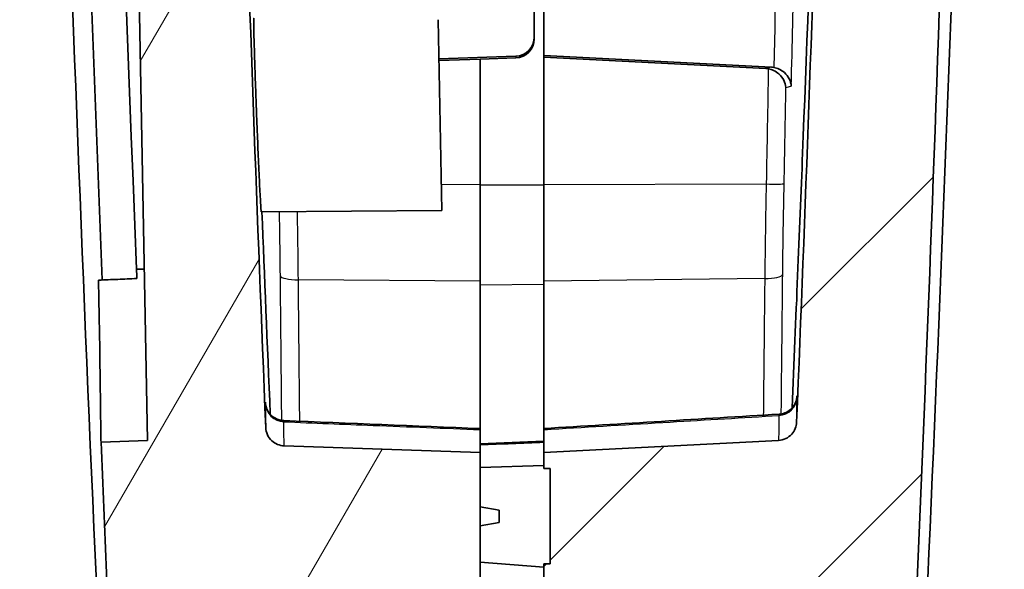
# Model space of a CAD drawing. Units: millimetres. Extents: x 0 to 1594, y 0 to 281.
# Drawn here: x 640 to 656, y 128 to 137 of the extents above; entities that cross this region are included whole.
import ezdxf

# ---------------------------------------------------------------- set-up
doc = ezdxf.new("R2010")
doc.units = ezdxf.units.MM
for name, color, linetype, lineweight in [('Hatch (ISO)', 1, 'Continuous', 18), ('Visible (ISO)', 7, 'Continuous', 35), ('Visible Narrow (ISO)', 7, 'Continuous', 25)]:
    doc.layers.add(name, color=color, linetype=linetype, lineweight=lineweight)

msp = doc.modelspace()

# ---------------------------------------------------------------- hatches: boundary and pattern name
at = {"layer": 'Hatch (ISO)'}
h = msp.add_hatch(dxfattribs=at)
h.set_pattern_fill('ANSI31', color=256, scale=25.4, angle=14.99998, style=0)
h.set_pattern_definition([(60, (386.5, -8), (-2.74963, 1.5875), [])])
edge = h.paths.add_edge_path()
edge.add_ellipse((645.8373, 120.1979), major_axis=(-0.5, 0), ratio=1, start_angle=0, end_angle=85.5)
edge.add_line((645.798, 119.6994), (646.8373, 119.6176))
edge.add_line((646.8373, 119.6176), (646.8373, 120.4176))
edge.add_line((646.8373, 120.4176), (647.3373, 120.422))
edge.add_line((647.3373, 120.422), (647.3373, 121.8176))
edge.add_line((647.3373, 121.8176), (645.8198, 121.7646))
edge.add_ellipse((645.8373, 121.2649), major_axis=(-0.0174, 0.4997), ratio=1, start_angle=0, end_angle=88)
edge.add_line((645.3373, 121.2649), (645.3373, 120.1979))
edge = h.paths.add_edge_path()
edge.add_line((641.1497, 179.634), (642.1008, 130.0964))
edge.add_line((642.1008, 130.0964), (641.3675, 130.0708))
edge.add_spline(control_points=[(641.3675, 130.0708), (641.4234, 128.6968), (641.4817, 127.3228), (641.5478, 125.8216), (641.5534, 125.6943), (641.5591, 125.567)], knot_values=[-0.917369, -0.917369, -0.917369, -0.917369, -0.5048174, -0.5048174, -0.4665817, -0.4665817, -0.4665817, -0.4665817], degree=3, periodic=0)
edge.add_spline(control_points=[(641.5591, 125.567), (641.5617, 125.5075), (641.575, 125.449), (641.6214, 125.3393), (641.6543, 125.289), (641.7399, 125.1984), (641.7934, 125.1603), (641.9121, 125.1067), (641.9761, 125.0917), (642.0411, 125.0895)], knot_values=[-0.0747948, -0.0747948, -0.0747948, -0.0747948, -0.0569296, -0.0569296, -0.0390644, -0.0390644, -0.0195322, -0.0195322, 0, 0, 0, 0], degree=3, periodic=0)
edge.add_line((642.0411, 125.0895), (647.3373, 124.9045))
edge.add_line((647.3373, 124.9045), (647.3373, 125.9045))
edge.add_line((647.3373, 125.9045), (643.1268, 126.0515))
edge.add_ellipse((643.1373, 126.3514), major_axis=(-0.0105, -0.2998), ratio=1, start_angle=272, end_angle=360, ccw=False)
edge.add_line((642.8373, 126.3514), (642.8373, 127.4577))
edge.add_ellipse((643.1373, 127.4577), major_axis=(-0.3, 0), ratio=1, start_angle=272, end_angle=360, ccw=False)
edge.add_line((643.1268, 127.7575), (647.3373, 127.9045))
edge.add_line((647.3373, 127.9045), (647.3373, 128.1832))
edge.add_line((647.3373, 128.1832), (647.3373, 128.7545))
edge.add_line((647.3373, 128.7545), (647.6373, 128.8074))
edge.add_line((647.6373, 128.8074), (647.6373, 129.0016))
edge.add_line((647.6373, 129.0016), (647.3373, 129.0545))
edge.add_line((647.3373, 129.0545), (647.3373, 129.6696))
edge.add_line((647.3373, 129.6696), (647.3373, 129.9045))
edge.add_line((647.3373, 129.9045), (644.2496, 130.0123))
edge.add_spline(control_points=[(644.2496, 130.0123), (644.2137, 130.0136), (644.1783, 130.0213), (644.112, 130.0488), (644.0815, 130.0684), (644.0267, 130.1196), (644.0037, 130.1516), (643.9711, 130.2226), (643.9619, 130.2609), (643.9603, 130.3)], knot_values=[-0.0449894, -0.0449894, -0.0449894, -0.0449894, -0.034214, -0.034214, -0.0234387, -0.0234387, -0.0117193, -0.0117193, 0, 0, 0, 0], degree=3, periodic=0)
edge.add_spline(control_points=[(643.9603, 130.3), (643.6911, 136.9251), (643.475, 143.553), (643.0827, 159.4833), (642.9577, 168.7916), (642.9372, 178.097)], knot_values=[-4.7805352, -4.7805352, -4.7805352, -4.7805352, -2.7916326, -2.7916326, 0, 0, 0, 0], degree=3, periodic=0)
edge.add_line((642.9372, 178.097), (642.9373, 180.5469))
edge.add_spline(control_points=[(642.9373, 180.5469), (642.983, 181.9663), (643.0879, 183.3849), (643.4055, 186.1257), (643.6118, 187.4506), (643.8702, 188.7645)], knot_values=[-0.8517017, -0.8517017, -0.8517017, -0.8517017, -0.4256665, -0.4256665, -0.0239772, -0.0239772, -0.0239772, -0.0239772], degree=3, periodic=0)
edge.add_spline(control_points=[(643.8702, 188.7645), (643.8756, 188.7922), (643.8849, 188.8189), (643.9107, 188.8691), (643.9271, 188.8922), (643.9733, 188.9411), (644.0054, 188.964), (644.0766, 188.9961), (644.115, 189.0051), (644.1541, 189.0065)], knot_values=[-0.040353, -0.040353, -0.040353, -0.040353, -0.0318958, -0.0318958, -0.0234387, -0.0234387, -0.0117193, -0.0117193, 0, 0, 0, 0], degree=3, periodic=0)
edge.add_line((644.1541, 189.0065), (647.3373, 189.1176))
edge.add_line((647.3373, 189.1176), (647.3373, 189.3525))
edge.add_line((647.3373, 189.3525), (647.3373, 190.2176))
edge.add_line((647.3373, 190.2176), (647.6373, 190.2705))
edge.add_line((647.6373, 190.2705), (647.6373, 190.4647))
edge.add_line((647.6373, 190.4647), (647.3373, 190.5176))
edge.add_line((647.3373, 190.5176), (647.3373, 190.8133))
edge.add_line((647.3373, 190.8133), (646.8373, 190.8176))
edge.add_line((646.8373, 190.8176), (646.8373, 191.6176))
edge.add_line((646.8373, 191.6176), (642.4734, 191.2742))
edge.add_spline(control_points=[(642.4734, 191.2742), (642.3909, 191.2677), (642.3096, 191.251), (642.1529, 191.198), (642.0782, 191.1618), (641.8994, 191.0462), (641.8049, 190.9548), (641.6563, 190.7409), (641.6036, 190.6205), (641.5754, 190.4934)], knot_values=[-0.1277509, -0.1277509, -0.1277509, -0.1277509, -0.1029399, -0.1029399, -0.0781289, -0.0781289, -0.0390644, -0.0390644, 0, 0, 0, 0], degree=3, periodic=0)
edge.add_spline(control_points=[(641.5754, 190.4934), (641.2425, 188.9892), (640.9752, 187.4696), (640.5393, 184.1671), (640.3935, 182.3782), (640.3373, 180.5883)], knot_values=[-0.9993222, -0.9993222, -0.9993222, -0.9993222, -0.5372447, -0.5372447, 0, 0, 0, 0], degree=3, periodic=0)
edge.add_line((640.3373, 180.5883), (640.3373, 179.6624))
edge.add_line((640.3373, 179.6624), (641.1497, 179.634))
h = msp.add_hatch(dxfattribs=at)
h.set_pattern_fill('ANSI31', color=256, scale=25.4, style=0)
h.set_pattern_definition([(45, (386.5, -8), (-2.245064, 2.245064), [])])
edge = h.paths.add_edge_path()
edge.add_ellipse((652.5373, 126.425), major_axis=(0.3, 0), ratio=1, start_angle=273, end_angle=360)
edge.add_line((652.8373, 126.425), (652.8373, 127.384))
edge.add_ellipse((652.5373, 127.384), major_axis=(0.0157, 0.2996), ratio=1, start_angle=273, end_angle=360)
edge.add_line((652.553, 127.6836), (648.3373, 127.9045))
edge.add_line((648.3373, 127.9045), (648.3373, 128.1045))
edge.add_line((648.3373, 128.1045), (648.3373, 128.1545))
edge.add_line((648.3373, 128.1545), (648.4373, 128.1545))
edge.add_line((648.4373, 128.1545), (648.4373, 129.6545))
edge.add_line((648.4373, 129.6545), (648.3373, 129.6545))
edge.add_line((648.3373, 129.6545), (648.3373, 129.7045))
edge.add_line((648.3373, 129.7045), (648.3373, 129.9045))
edge.add_line((648.3373, 129.9045), (652.0341, 130.0983))
edge.add_spline(control_points=[(652.0341, 130.0983), (652.0731, 130.1003), (652.1114, 130.1099), (652.182, 130.1433), (652.2137, 130.1668), (652.2636, 130.2215), (652.2826, 130.2514), (652.3092, 130.3162), (652.3167, 130.3507), (652.3182, 130.3857)], knot_values=[-0.0444644, -0.0444644, -0.0444644, -0.0444644, -0.0327451, -0.0327451, -0.0210257, -0.0210257, -0.0105129, -0.0105129, 0, 0, 0, 0], degree=3, periodic=0)
edge.add_spline(control_points=[(652.3182, 130.3857), (652.5881, 137.0433), (652.8045, 143.7038), (653.1856, 159.2792), (653.3081, 168.1996), (653.3347, 177.1176)], knot_values=[-5.4486989, -5.4486989, -5.4486989, -5.4486989, -3.450032, -3.450032, -0.7746713, -0.7746713, -0.7746713, -0.7746713], degree=3, periodic=0)
edge.add_line((653.3347, 177.1176), (653.4373, 177.1176))
edge.add_line((653.4373, 177.1176), (653.4373, 178.1884))
edge.add_line((653.4373, 178.1884), (653.2373, 178.1884))
edge.add_line((653.2373, 178.1884), (653.2373, 178.4437))
edge.add_line((653.2373, 178.4437), (653.4373, 178.4437))
edge.add_line((653.4373, 178.4437), (653.4373, 179.53))
edge.add_line((653.4373, 179.53), (653.2373, 179.53))
edge.add_line((653.2373, 179.53), (653.2373, 180.787))
edge.add_line((653.2373, 180.787), (653.4373, 180.787))
edge.add_line((653.4373, 180.787), (653.4373, 181.7916))
edge.add_line((653.4373, 181.7916), (653.2373, 181.7916))
edge.add_line((653.2373, 181.7916), (653.2373, 182.0469))
edge.add_line((653.2373, 182.0469), (653.4373, 182.0469))
edge.add_line((653.4373, 182.0469), (653.4373, 183.1176))
edge.add_line((653.4373, 183.1176), (653.1917, 183.1176))
edge.add_spline(control_points=[(653.1917, 183.1176), (653.1503, 183.624), (653.1015, 184.1297), (652.8946, 185.9883), (652.6904, 187.337), (652.4331, 188.6747)], knot_values=[-0.8175003, -0.8175003, -0.8175003, -0.8175003, -0.665137, -0.665137, -0.2564826, -0.2564826, -0.2564826, -0.2564826], degree=3, periodic=0)
edge.add_spline(control_points=[(652.4331, 188.6747), (652.4257, 188.713), (652.4109, 188.7496), (652.3681, 188.815), (652.3405, 188.8432), (652.2856, 188.8809), (652.2609, 188.8932), (652.2088, 188.9109), (652.1816, 188.9161), (652.1542, 188.9176)], knot_values=[-0.0399502, -0.0399502, -0.0399502, -0.0399502, -0.0282309, -0.0282309, -0.0165115, -0.0165115, -0.0082558, -0.0082558, 0, 0, 0, 0], degree=3, periodic=0)
edge.add_line((652.1542, 188.9176), (648.3373, 189.1176))
edge.add_line((648.3373, 189.1176), (648.3373, 189.3176))
edge.add_line((648.3373, 189.3176), (648.3373, 189.5676))
edge.add_line((648.3373, 189.5676), (648.4373, 189.5676))
edge.add_line((648.4373, 189.5676), (648.4373, 191.1676))
edge.add_line((648.4373, 191.1676), (648.3373, 191.1676))
edge.add_line((648.3373, 191.1676), (648.3373, 191.4176))
edge.add_line((648.3373, 191.4176), (648.3373, 191.6176))
edge.add_line((648.3373, 191.6176), (653.21, 191.2341))
edge.add_spline(control_points=[(653.21, 191.2341), (653.3398, 191.2239), (653.4664, 191.1884), (653.6988, 191.071), (653.8024, 190.9901), (653.9419, 190.829), (653.9881, 190.7599), (654.0624, 190.6118), (654.0902, 190.5334), (654.1081, 190.4526)], knot_values=[-0.1278304, -0.1278304, -0.1278304, -0.1278304, -0.0887659, -0.0887659, -0.0497015, -0.0497015, -0.0248507, -0.0248507, 0, 0, 0, 0], degree=3, periodic=0)
edge.add_spline(control_points=[(654.1081, 190.4526), (654.465, 188.8338), (654.7461, 187.1969), (655.156, 183.905), (655.2851, 182.2471), (655.3373, 180.5883)], knot_values=[-0.9951893, -0.9951893, -0.9951893, -0.9951893, -0.4978988, -0.4978988, 0, 0, 0, 0], degree=3, periodic=0)
edge.add_line((655.3373, 180.5883), (655.3373, 178.0913))
edge.add_spline(control_points=[(655.3373, 178.0913), (655.3163, 168.565), (655.1861, 159.0358), (654.7472, 141.5603), (654.4715, 133.6076), (654.1195, 125.6599)], knot_values=[-5.2442991, -5.2442991, -5.2442991, -5.2442991, -2.3864229, -2.3864229, 0, 0, 0, 0], degree=3, periodic=0)
edge.add_spline(control_points=[(654.1195, 125.6599), (654.1167, 125.5949), (654.1011, 125.531), (654.0464, 125.4129), (654.0077, 125.3597), (653.9174, 125.2759), (653.8683, 125.2442), (653.7612, 125.1989), (653.7042, 125.1858), (653.6462, 125.1827)], knot_values=[-0.0739191, -0.0739191, -0.0739191, -0.0739191, -0.0543869, -0.0543869, -0.0348547, -0.0348547, -0.0174273, -0.0174273, 0, 0, 0, 0], degree=3, periodic=0)
edge.add_line((653.6462, 125.1827), (648.3373, 124.9045))
edge.add_line((648.3373, 124.9045), (648.3373, 125.9045))
edge.add_line((648.3373, 125.9045), (652.553, 126.1254))
edge = h.paths.add_edge_path()
edge.add_ellipse((649.8373, 120.2372), major_axis=(0.0392, -0.4985), ratio=1, start_angle=0, end_angle=85.5)
edge.add_line((650.3373, 120.2372), (650.3373, 121.2383))
edge.add_ellipse((649.8373, 121.2383), major_axis=(0.5, 0), ratio=1, start_angle=0, end_angle=87)
edge.add_line((649.8634, 121.7376), (648.3373, 121.8176))
edge.add_line((648.3373, 121.8176), (647.4873, 121.7879))
edge.add_line((647.4873, 121.7879), (647.4873, 119.6473))
edge.add_line((647.4873, 119.6473), (648.3373, 119.6176))
edge.add_line((648.3373, 119.6176), (649.8765, 119.7388))

# ---------------------------------------------------------------- linework, layer by layer
at = {"layer": 'Visible (ISO)'}
for p, q in [((641.1497, 179.634), (642.1008, 130.0964)), ((648.1873, 136.4432), (648.1873, 139.152)), ((648.3373, 136.1528), (648.3373, 139.0511)), ((646.6746, 136.7181), (646.7322, 133.7176)), ((648.1873, 136.4166), (648.1873, 136.4432)), ((646.6864, 136.103), (647.8977, 136.1439)), ((647.3373, 136.0964), (646.6869, 136.0745)), ((647.3373, 136.0964), (647.8977, 136.1166)), ((647.3373, 136.0964), (647.3373, 134.1272)), ((648.3373, 136.1261), (648.3373, 136.1528)), ((648.3373, 136.1528), (651.9201, 135.9713)), ((648.3373, 134.1272), (648.3373, 136.1261)), ((651.8348, 135.949), (648.3373, 136.1261)), ((647.3373, 134.1272), (647.3373, 132.6017)), ((648.3373, 132.6017), (648.3373, 134.1272)), ((646.7322, 133.7176), (643.8912, 133.6928)), ((647.3373, 132.6017), (647.3373, 130.2846)), ((648.3373, 130.2849), (648.3373, 132.6017)), ((647.3373, 130.2664), (647.3373, 130.2846)), ((647.3373, 130.2664), (647.3373, 129.9045)), ((648.3373, 130.2849), (648.3373, 130.2666)), ((648.3373, 129.9045), (648.3373, 130.2666)), ((642.1008, 130.0964), (641.3675, 130.0708)), ((647.3373, 130.0443), (648.3373, 130.0846)), ((652.0341, 130.0983), (648.3373, 129.9045)), ((647.3373, 129.9045), (644.2496, 130.0123)), ((647.3373, 129.0545), (647.3373, 129.9045)), ((648.3373, 129.9045), (648.3373, 129.6545)), ((648.3373, 129.7045), (647.3373, 129.6696)), ((647.3373, 129.6696), (647.3373, 128.1832)), ((648.3373, 129.6545), (648.3373, 129.7045)), ((648.3373, 129.6545), (648.4373, 129.6545)), ((648.4373, 129.6545), (648.3373, 129.6545)), ((648.4373, 129.6545), (648.4373, 128.1545)), ((648.4373, 128.1545), (648.4373, 129.6545)), ((647.6373, 129.0016), (647.3373, 129.0545)), ((647.6373, 128.8074), (647.6373, 129.0016)), ((647.3373, 128.7545), (647.6373, 128.8074)), ((647.3373, 127.9045), (647.3373, 128.7545)), ((647.3373, 128.1832), (648.3373, 128.1045)), ((648.4373, 128.1545), (648.3373, 128.1545)), ((648.3373, 128.1545), (648.3373, 127.9045)), ((648.3373, 128.1545), (648.4373, 128.1545)), ((648.3373, 128.1045), (648.3373, 128.1545))]:
    msp.add_line(p, q, dxfattribs=at)
for centre, major_axis, ratio, start_param, end_param in [((647.8873, 136.4435), (0.2538, -0.1602), 0.9987115, 5.309807, 6.8456967), ((647.8873, 136.4163), (0.2538, 0.1602), 0.9987115, 4.1847841, 5.7206739), ((1537.6731, 22207.108), (-129.7775, -22094.4041), 0.999391, 6.2485907, 6.2487309), ((56.4967, 9921.1334), (86.3191, -9808.376), 0.9986304, 0.0516452, 0.0520241)]:
    msp.add_ellipse(centre, major_axis=major_axis, ratio=ratio, start_param=start_param, end_param=end_param, dxfattribs=at)
for points, knots in [([(640.0873, 179.0477), (640.0978, 174.3681), (640.1356, 169.6888), (640.2661, 160.3307), (640.3587, 155.6521), (640.4787, 150.9741), (640.5985, 146.3041), (640.7455, 141.6349), (641.0926, 132.3381), (641.2921, 127.7104), (641.5185, 123.0839)], [-5.6883066, -5.6883066, -5.6883066, -5.6883066, -4.2834664, -4.2834664, -2.8786262, -2.8786262, -2.8786262, -1.4762002, -1.4762002, -0.085629, -0.085629, -0.085629, -0.085629]), ([(654.383, 127.9222), (654.5745, 132.1904), (654.7433, 136.4595), (655.0353, 144.9994), (655.1585, 149.2702), (655.2589, 153.5415), (655.3588, 157.7919), (655.4361, 162.0427), (655.5452, 170.5128), (655.5772, 174.7322), (655.5871, 178.9837), (655.5872, 179.0157), (655.5873, 179.0477)], [-5.1698394, -5.1698394, -5.1698394, -5.1698394, -3.8871982, -3.8871982, -2.6045569, -2.6045569, -2.6045569, -1.3282217, -1.3282217, -0.0614944, -0.0614944, -0.0518864, -0.0518864, -0.0518864, -0.0518864]), ([(643.9603, 130.3), (643.6911, 136.9251), (643.475, 143.553), (643.0827, 159.4833), (642.9577, 168.7916), (642.9372, 178.097)], [-4.7805352, -4.7805352, -4.7805352, -4.7805352, -2.7916326, -2.7916326, 0, 0, 0, 0]), ([(654.1195, 125.6599), (654.4715, 133.6076), (654.7472, 141.5603), (655.1861, 159.0358), (655.3163, 168.565), (655.3373, 178.0913)], [-5.2442991, -5.2442991, -5.2442991, -5.2442991, -2.8578762, -2.8578762, 0, 0, 0, 0]), ([(641.3867, 132.622), (641.3273, 134.0775), (641.2704, 135.5332), (641.0426, 141.656), (640.896, 146.324), (640.7767, 150.9928), (640.6572, 155.6697), (640.5649, 160.3472), (640.4419, 169.2116), (640.4056, 173.3985), (640.3913, 177.5855)], [1.0387474, 1.0387474, 1.0387474, 1.0387474, 1.4762002, 1.4762002, 2.8786262, 2.8786262, 2.8786262, 4.2834664, 4.2834664, 5.5407635, 5.5407635, 5.5407635, 5.5407635]), ([(653.3347, 177.1176), (653.3081, 168.1996), (653.1856, 159.2792), (652.8045, 143.7038), (652.5881, 137.0433), (652.3182, 130.3857)], [-5.4486989, -5.4486989, -5.4486989, -5.4486989, -2.7733382, -2.7733382, -0.7746713, -0.7746713, -0.7746713, -0.7746713]), ([(653.0089, 153.5656), (652.9581, 151.4108), (652.9015, 149.2562), (652.6843, 141.7566), (652.5253, 137.4911), (652.3629, 133.3777), (652.3086, 132.0478), (652.247, 130.6092)], [3.0201077, 3.0201077, 3.0201077, 3.0201077, 3.7865172, 3.7865172, 5.6882325, 5.6882325, 6.508929, 6.508929, 6.508929, 6.508929]), ([(643.8912, 133.6928), (643.8894, 133.6928), (643.8865, 133.7225), (643.8784, 133.8428), (643.8731, 133.9361), (643.8613, 134.1709), (643.8548, 134.3083), (643.8418, 134.6027), (643.8354, 134.755), (643.8247, 135.0212), (643.8203, 135.1311), (643.8124, 135.339), (643.8087, 135.4365), (643.8012, 135.6421), (643.7974, 135.7491), (643.789, 135.9964), (643.7847, 136.1303), (643.7767, 136.3949), (643.7736, 136.5142), (643.7703, 136.6845), (643.7702, 136.7331), (643.7719, 136.743), (643.7721, 136.7435), (643.7723, 136.7435)], [-0.58888269, -0.58888269, -0.58888269, -0.58888269, -0.53663845, -0.53663845, -0.48103448, -0.48103448, -0.42784048, -0.42784048, -0.37928904, -0.37928904, -0.34625382, -0.34625382, -0.31687713, -0.31687713, -0.28317129, -0.28317129, -0.23529257, -0.23529257, -0.17550172, -0.17550172, -0.1150727, -0.1150727, -0.1083331, -0.1083331, -0.1083331, -0.1083331]), ([(651.8722, 135.9448), (651.9013, 135.9397), (651.9289, 135.9308), (651.9867, 135.9041), (652.0149, 135.8849), (652.0707, 135.8356), (652.0969, 135.802), (652.1347, 135.7289), (652.1457, 135.6911), (652.1494, 135.653), (652.1495, 135.6524), (652.1495, 135.6517)], [-0.055745928, -0.055745928, -0.055745928, -0.055745928, -0.045735611, -0.045735611, -0.03310428, -0.03310428, -0.016330847, -0.016330847, 0, 0, 0.000302181, 0.000302181, 0.000302181, 0.000302181]), ([(652.2342, 135.6724), (652.2342, 135.6731), (652.2341, 135.6738), (652.2307, 135.7122), (652.2198, 135.7504), (652.1822, 135.8238), (652.1562, 135.8573), (652.1008, 135.9067), (652.0727, 135.9259), (652.0151, 135.9527), (651.9875, 135.9618), (651.9585, 135.967)], [-0.000303102, -0.000303102, -0.000303102, -0.000303102, 0, 0, 0.016459877, 0.016459877, 0.03318451, 0.03318451, 0.045789575, 0.045789575, 0.055793385, 0.055793385, 0.055793385, 0.055793385]), ([(641.3302, 132.6196), (641.4302, 132.6238), (641.5301, 132.628), (641.7297, 132.6363), (641.8298, 132.6405), (641.9298, 132.6447)], [-0.060067346, -0.060067346, -0.060067346, -0.060067346, -0.030039325, -0.030039325, 0, 0, 0, 0]), ([(641.3675, 130.0708), (641.3675, 130.0708), (641.3675, 130.0719), (641.3666, 130.1341), (641.3553, 130.9976), (641.3302, 132.6196)], [-1.3552378, -1.3552378, -1.3552378, -1.3552378, -1.3070956, -1.3070956, -0.0156897, -0.0156897, -0.0156897, -0.0156897]), ([(643.9574, 130.6748), (643.9574, 130.6748), (643.9574, 130.6748), (643.9574, 130.6744), (643.9574, 130.6734), (643.959, 130.6625), (643.9593, 130.6599), (643.9604, 130.6541), (643.9608, 130.6516), (643.9624, 130.6438), (643.9637, 130.6378), (643.9688, 130.6198), (643.9716, 130.6093), (643.9842, 130.5802), (643.9899, 130.5679), (644.0087, 130.5378), (644.0192, 130.5223), (644.0482, 130.4917), (644.0619, 130.4789), (644.1065, 130.447), (644.1432, 130.4271), (644.2068, 130.4129), (644.2247, 130.4105), (644.243, 130.4098)], [0.304786413, 0.304786413, 0.304786413, 0.304786413, 0.305596375, 0.305596375, 0.313840772, 0.313840772, 0.315757861, 0.315757861, 0.316861886, 0.316861886, 0.318533943, 0.318533943, 0.319928402, 0.319928402, 0.320649597, 0.320649597, 0.321172542, 0.321172542, 0.321487448, 0.321487448, 0.321927801, 0.321927801, 0.322085169, 0.322085169, 0.322085169, 0.322085169]), ([(652.0419, 130.51), (652.0738, 130.512), (652.1041, 130.5192), (652.1596, 130.5402), (652.1833, 130.5545), (652.2274, 130.5871), (652.2436, 130.6047), (652.2755, 130.6437), (652.2845, 130.6607), (652.303, 130.6973), (652.3067, 130.7097), (652.313, 130.7299), (652.3145, 130.7365), (652.317, 130.7472), (652.3178, 130.7511), (652.3191, 130.7586), (652.3196, 130.7615), (652.3206, 130.768), (652.3208, 130.7702), (652.3212, 130.774), (652.3213, 130.7747), (652.3213, 130.7747)], [0.030950858, 0.030950858, 0.030950858, 0.030950858, 0.031230848, 0.031230848, 0.031558307, 0.031558307, 0.032014042, 0.032014042, 0.032767891, 0.032767891, 0.034091544, 0.034091544, 0.035516175, 0.035516175, 0.037010197, 0.037010197, 0.039064291, 0.039064291, 0.042748625, 0.042748625, 0.048293776, 0.048293776, 0.048293776, 0.048293776]), ([(652.3182, 130.3857), (652.3167, 130.3507), (652.3092, 130.3162), (652.2826, 130.2514), (652.2636, 130.2215), (652.2137, 130.1668), (652.182, 130.1433), (652.1114, 130.1099), (652.0731, 130.1003), (652.0341, 130.0983)], [-0.044464387, -0.044464387, -0.044464387, -0.044464387, -0.033951528, -0.033951528, -0.023438668, -0.023438668, -0.011719334, -0.011719334, 0, 0, 0, 0]), ([(644.2496, 130.0123), (644.2137, 130.0136), (644.1783, 130.0213), (644.112, 130.0488), (644.0815, 130.0684), (644.0267, 130.1196), (644.0037, 130.1516), (643.9711, 130.2226), (643.9619, 130.2609), (643.9603, 130.3)], [-0.044989386, -0.044989386, -0.044989386, -0.044989386, -0.034214027, -0.034214027, -0.023438668, -0.023438668, -0.011719334, -0.011719334, 0, 0, 0, 0]), ([(641.3675, 130.0708), (641.4234, 128.6968), (641.4817, 127.3228), (641.5478, 125.8216), (641.5534, 125.6943), (641.5591, 125.567)], [-0.91736904, -0.91736904, -0.91736904, -0.91736904, -0.50481741, -0.50481741, -0.46658165, -0.46658165, -0.46658165, -0.46658165])]:
    msp.add_open_spline(points, degree=3, knots=knots, dxfattribs=at)
for points, degree in [([(641.9276, 132.7896), (641.323, 147.6715), (640.994, 162.5602), (640.9417, 177.4547)], 3), ([(651.8722, 135.9448), (651.8599, 135.947), (651.8474, 135.9484), (651.8348, 135.949)], 3), ([(651.9585, 135.967), (651.9458, 135.9692), (651.933, 135.9707), (651.9201, 135.9713)], 3), ([(643.8997, 133.6929), (643.9403, 132.6832), (643.9838, 131.6331), (644.0321, 130.5088)], 3), ([(641.9276, 132.7896), (641.9883, 132.791), (642.0491, 132.7924)], 2), ([(641.9298, 132.6447), (641.9291, 132.6924), (641.9283, 132.7406), (641.9276, 132.7896)], 3)]:
    msp.add_open_spline(points, degree=degree, dxfattribs=at)
at = {"layer": 'Visible Narrow (ISO)'}
for p, q in [((647.8977, 136.1439), (647.8977, 136.1166)), ((651.9585, 135.967), (651.9585, 135.9694)), ((646.7243, 134.1279), (647.3373, 134.1272)), ((647.3373, 134.1194), (648.3373, 134.1205)), ((648.3373, 134.1272), (651.8389, 134.1333)), ((647.3373, 132.6017), (644.4738, 132.6253)), ((647.3373, 132.5461), (648.3373, 132.5543)), ((651.8159, 132.6448), (648.3373, 132.6017))]:
    msp.add_line(p, q, dxfattribs=at)
for centre, major_axis, ratio, start_param, end_param in [((651.8232, 134.1433), (0.2999, -0.0064), 0.032187, 4.7654497, 6.1883886), ((644.4843, 132.6963), (-0.3, -0.0031), 0.2363667, 0.0885282, 1.533445), ((651.8002, 132.7158), (0.3, -0.0033), 0.2361674, 4.7673232, 6.1947822), ((644.2548, 130.6871), (-0.3, -0.0043), 0.989062, 0.026734, 1.5218346), ((652.0239, 130.7862), (0.3, -0.0043), 0.9886398, 4.7789044, 6.2566388)]:
    msp.add_ellipse(centre, major_axis=major_axis, ratio=ratio, start_param=start_param, end_param=end_param, dxfattribs=at)
for points in [[(652.2342, 135.6724), (652.2638, 136.966), (652.292, 138.2597), (652.3188, 139.5533)], [(652.0307, 139.2511), (652.0076, 138.1571), (651.9836, 137.0633), (651.9585, 135.9694)], [(651.8722, 135.9448), (651.8616, 135.341), (651.8518, 134.7371), (651.8389, 134.1333)], [(652.1217, 134.136), (652.1325, 134.6416), (652.1408, 135.1466), (652.1495, 135.6517)], [(643.955, 130.6749), (643.9586, 130.4254), (643.9603, 130.3), (643.9603, 130.3)], [(652.3182, 130.3857), (652.3182, 130.3857), (652.32, 130.5156), (652.3237, 130.774)], [(644.2443, 130.3906), (644.2435, 130.4033), (644.243, 130.4097), (644.243, 130.4097)], [(644.2496, 130.0123), (644.2496, 130.0123), (644.2479, 130.1389), (644.2443, 130.3906)], [(652.0396, 130.49), (652.0359, 130.2293), (652.0341, 130.0983), (652.0341, 130.0983)], [(652.0419, 130.51), (652.0415, 130.51), (652.0408, 130.5033), (652.0396, 130.49)]]:
    msp.add_open_spline(points, degree=3, dxfattribs=at)
for points, knots in [([(651.9201, 135.9713), (651.8954, 135.9648), (651.8704, 135.9582), (651.8417, 135.9508), (651.8383, 135.9499), (651.8348, 135.949)], [0.251850002, 0.251850002, 0.251850002, 0.251850002, 0.32304548, 0.32304548, 0.332749522, 0.332749522, 0.332749522, 0.332749522]), ([(652.1495, 135.6517), (652.1752, 135.6579), (652.2007, 135.6641), (652.2287, 135.6711), (652.2315, 135.6717), (652.2342, 135.6724)], [-0.302450564, -0.302450564, -0.302450564, -0.302450564, -0.229604218, -0.229604218, -0.221561353, -0.221561353, -0.221561353, -0.221561353]), ([(651.8389, 134.1333), (651.8337, 133.8827), (651.8293, 133.6326), (651.8217, 133.1356), (651.8185, 132.8885), (651.8159, 132.6448)], [-0.14429763, -0.14429763, -0.14429763, -0.14429763, -0.07214881, -0.07214881, 0, 0, 0, 0]), ([(652.099, 132.7062), (652.1015, 132.9401), (652.1047, 133.1776), (652.1122, 133.655), (652.1166, 133.8953), (652.1217, 134.136)], [0, 0, 0, 0, 0.07214881, 0.07214881, 0.14429763, 0.14429763, 0.14429763, 0.14429763]), ([(644.1717, 133.6953), (644.1734, 133.5984), (644.1749, 133.5017), (644.18, 133.1638), (644.1831, 132.9235), (644.1855, 132.687)], [0.04383824, 0.04383824, 0.04383824, 0.04383824, 0.0729855, 0.0729855, 0.145971, 0.145971, 0.145971, 0.145971]), ([(644.4738, 132.6253), (644.4714, 132.8717), (644.4683, 133.1215), (644.463, 133.4808), (644.4613, 133.5892), (644.4595, 133.6978)], [-0.145971, -0.145971, -0.145971, -0.145971, -0.0729855, -0.0729855, -0.04160154, -0.04160154, -0.04160154, -0.04160154]), ([(644.1855, 132.687), (644.1903, 132.2227), (644.1949, 131.7614), (644.2023, 131.0053), (644.2052, 130.7084), (644.2082, 130.4132)], [0, 0, 0, 0, 0.14326554, 0.14326554, 0.23670049, 0.23670049, 0.23670049, 0.23670049]), ([(652.076, 130.5141), (652.0794, 130.8417), (652.0828, 131.1713), (652.0904, 131.9014), (652.0946, 132.3027), (652.099, 132.7062)], [0.27000309, 0.27000309, 0.27000309, 0.27000309, 0.37357295, 0.37357295, 0.49809727, 0.49809727, 0.49809727, 0.49809727]), ([(644.4959, 130.3995), (644.4932, 130.6742), (644.4905, 130.9503), (644.4832, 131.6901), (644.4786, 132.1562), (644.4738, 132.6253)], [-0.22920895, -0.22920895, -0.22920895, -0.22920895, -0.14326554, -0.14326554, 0, 0, 0, 0]), ([(651.8159, 132.6448), (651.8115, 132.237), (651.8073, 131.8315), (651.7998, 131.1158), (651.7966, 130.8044), (651.7934, 130.4949)], [-0.49809727, -0.49809727, -0.49809727, -0.49809727, -0.37357295, -0.37357295, -0.27680902, -0.27680902, -0.27680902, -0.27680902]), ([(643.9579, 130.6703), (643.9578, 130.6715), (643.9577, 130.6727), (643.9555, 130.7047), (643.9546, 130.7051), (643.955, 130.6749)], [0.288862888, 0.288862888, 0.288862888, 0.288862888, 0.291054396, 0.291054396, 0.352434969, 0.352434969, 0.352434969, 0.352434969]), ([(652.3237, 130.774), (652.3241, 130.8052), (652.3232, 130.805), (652.3209, 130.7723), (652.3209, 130.7712), (652.3208, 130.7701)], [0, 0, 0, 0, 0.06225611, 0.06225611, 0.064263809, 0.064263809, 0.064263809, 0.064263809]), ([(644.2443, 130.3906), (644.713, 130.3717), (645.1816, 130.3529), (645.6503, 130.3341), (646.2126, 130.3115), (646.7749, 130.2889), (647.3373, 130.2664)], [-0.4851976, -0.4851976, -0.4851976, -0.4851976, -0.3444013, -0.3444013, -0.3444013, -0.1754622, -0.1754622, -0.1754622, -0.1754622]), ([(648.3373, 130.2666), (648.3768, 130.269), (648.4163, 130.2713), (649.0794, 130.3113), (649.703, 130.3488), (650.3266, 130.3865), (650.8976, 130.4209), (651.4686, 130.4555), (652.0396, 130.49)], [0.17577405, 0.17577405, 0.17577405, 0.17577405, 0.18767153, 0.18767153, 0.37534305, 0.37534305, 0.37534305, 0.54720179, 0.54720179, 0.54720179, 0.54720179]), ([(647.3373, 130.0283), (647.5039, 130.035), (647.6706, 130.0417), (647.8373, 130.0484), (648.0039, 130.0551), (648.1706, 130.0618), (648.3373, 130.0684)], [0.15542898, 0.15542898, 0.15542898, 0.15542898, 0.20550048, 0.20550048, 0.20550048, 0.25557125, 0.25557125, 0.25557125, 0.25557125])]:
    msp.add_open_spline(points, degree=3, knots=knots, dxfattribs=at)

doc.saveas('drawing.dxf')
